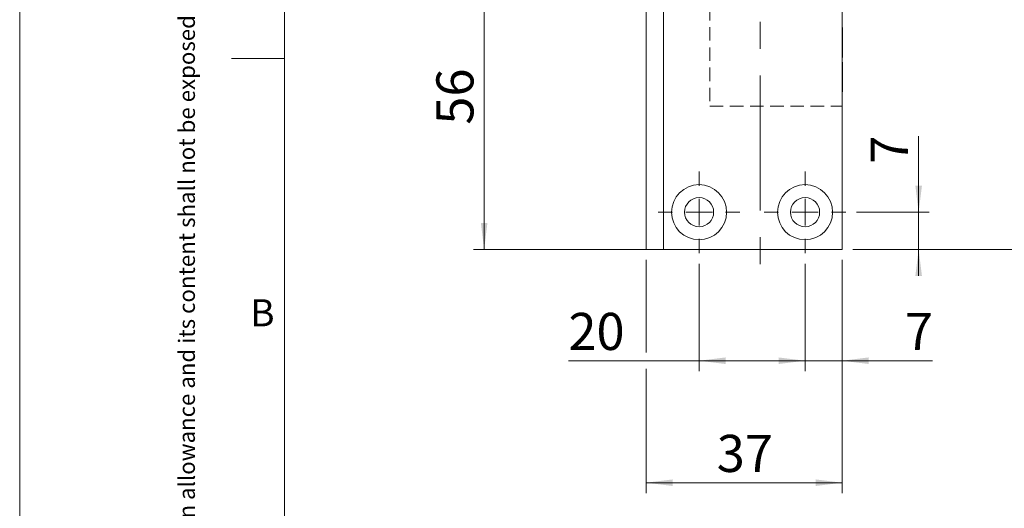
# Model space of a CAD drawing. Units: millimetres. Extents: x 0 to 210, y 0 to 297.
# Drawn here: x 0 to 93, y 63 to 109 of the extents above; entities that cross this region are included whole.
import ezdxf

# ---------------------------------------------------------------- set-up
doc = ezdxf.new("R2010")
doc.units = ezdxf.units.MM
doc.linetypes.add('CENTERX2', pattern=[20.32, 12.7, -2.54, 2.54, -2.54])
doc.linetypes.add('HIDDEN', pattern=[1.905, 1.27, -0.635])
doc.styles.add('SLDTEXTSTYLE0', font='TXT', dxfattribs={"width": 0.75})
doc.dimstyles.new('SLDDIMSTYLE0', dxfattribs={"dimtxt": 3.5, "dimasz": 2.5, "dimexe": 0, "dimexo": 0.0625, "dimgap": 0.875, "dimtad": 1, "dimlfac": 2, "dimrnd": 1e-09, "dimzin": 12, "dimdsep": 46, "dimtxsty": 'SLDTEXTSTYLE0', "dimsah": 1, "dimcen": 0.09, "dimadec": 0, "dimazin": 3, "dimtfac": 1, "dimtofl": 0, "dimtmove": 0, "dimatfit": 3, "dimfxl": 0, "dimfrac": 2, "dimtolj": 1, "dimtzin": 12, "dimarcsym": 0})
doc.dimstyles.new('SLDDIMSTYLE1', dxfattribs={"dimtxt": 3.5, "dimasz": 2.5, "dimexe": 0, "dimexo": 0.0625, "dimgap": 0.875, "dimtad": 1, "dimlfac": 2, "dimrnd": 1e-09, "dimzin": 12, "dimdsep": 46, "dimtxsty": 'SLDTEXTSTYLE0', "dimsah": 1, "dimcen": 0.09, "dimadec": 0, "dimazin": 3, "dimtfac": 1, "dimtmove": 0, "dimatfit": 0, "dimfxl": 0, "dimfrac": 2, "dimtolj": 1, "dimtzin": 12, "dimarcsym": 0})

# ---------------------------------------------------------------- blocks, each defined once
blk = doc.blocks.new('_D')
at = {"color": 7, "linetype": 'Continuous', "lineweight": 0}
for p, q in [((59.752, 115.001), (42.823, 115.001)), ((43.823, 87.001), (43.823, 115.001)), ((59.752, 87.001), (42.823, 87.001))]:
    blk.add_line(p, q, dxfattribs=at)
for points in [[(43.823, 115.001), (43.513, 112.501), (44.133, 112.501)], [(43.823, 87.001), (44.133, 89.501), (43.513, 89.501)]]:
    blk.add_solid(points, dxfattribs=at)
at = {"color": 7, "linetype": 'Continuous', "lineweight": 0, "insert": (39.312, 98.755), "char_height": 3.5, "attachment_point": 1, "rotation": 90, "style": 'SLDTEXTSTYLE0'}
blk.add_mtext('56', dxfattribs=at)
blk = doc.blocks.new('_D_4')
at = {"color": 7, "linetype": 'Continuous', "lineweight": 0}
for p, q in [((59.102, 86.001), (59.102, 77.263)), ((77.602, 86.001), (77.602, 64.001)), ((59.102, 75.739), (59.102, 64.001)), ((77.602, 65.001), (59.102, 65.001))]:
    blk.add_line(p, q, dxfattribs=at)
for points in [[(59.102, 65.001), (61.602, 64.691), (61.602, 65.311)], [(77.602, 65.001), (75.102, 65.311), (75.102, 64.691)]]:
    blk.add_solid(points, dxfattribs=at)
at = {"color": 7, "linetype": 'Continuous', "lineweight": 0, "insert": (65.766, 69.513), "char_height": 3.5, "attachment_point": 1, "style": 'SLDTEXTSTYLE0'}
blk.add_mtext('37', dxfattribs=at)
blk = doc.blocks.new('_D_5')
at = {"color": 7, "linetype": 'Continuous', "lineweight": 0}
for p, q in [((78.602, 202.001), (100.679, 202.001)), ((99.679, 87.001), (99.679, 202.001)), ((78.602, 87.001), (100.679, 87.001))]:
    blk.add_line(p, q, dxfattribs=at)
for points in [[(99.679, 202.001), (99.369, 199.501), (99.989, 199.501)], [(99.679, 87.001), (99.989, 89.501), (99.369, 89.501)]]:
    blk.add_solid(points, dxfattribs=at)
at = {"color": 7, "linetype": 'Continuous', "lineweight": 0, "insert": (95.168, 139.904), "char_height": 3.5, "attachment_point": 1, "rotation": 90, "style": 'SLDTEXTSTYLE0'}
blk.add_mtext('230', dxfattribs=at)
blk = doc.blocks.new('_D_6')
at = {"color": 7, "linetype": 'Continuous', "lineweight": 0}
for p, q in [((84.818, 90.501), (84.818, 97.662)), ((78.952, 90.501), (85.818, 90.501)), ((84.818, 87.001), (84.818, 90.501)), ((78.602, 87.001), (85.818, 87.001)), ((84.818, 87.001), (84.818, 84.501))]:
    blk.add_line(p, q, dxfattribs=at)
for points in [[(84.818, 90.501), (85.128, 93.001), (84.508, 93.001)], [(84.818, 87.001), (84.508, 84.501), (85.128, 84.501)]]:
    blk.add_solid(points, dxfattribs=at)
at = {"color": 7, "linetype": 'Continuous', "lineweight": 0, "insert": (80.306, 95.075), "char_height": 3.5, "attachment_point": 1, "rotation": 90, "style": 'SLDTEXTSTYLE0'}
blk.add_mtext('7', dxfattribs=at)
blk = doc.blocks.new('_D_7')
at = {"color": 7, "linetype": 'Continuous', "lineweight": 0}
for p, q in [((74.102, 85.651), (74.102, 75.501)), ((77.602, 86.001), (77.602, 75.501)), ((74.102, 76.501), (71.602, 76.501)), ((77.602, 76.501), (74.102, 76.501)), ((77.602, 76.501), (86.111, 76.501))]:
    blk.add_line(p, q, dxfattribs=at)
for points in [[(74.102, 76.501), (71.602, 76.811), (71.602, 76.191)], [(77.602, 76.501), (80.102, 76.191), (80.102, 76.811)]]:
    blk.add_solid(points, dxfattribs=at)
at = {"color": 7, "linetype": 'Continuous', "lineweight": 0, "insert": (83.525, 81.013), "char_height": 3.5, "attachment_point": 1, "style": 'SLDTEXTSTYLE0'}
blk.add_mtext('7', dxfattribs=at)
blk = doc.blocks.new('_D_8')
at = {"color": 7, "linetype": 'Continuous', "lineweight": 0}
for p, q in [((64.102, 85.651), (64.102, 75.501)), ((74.102, 85.651), (74.102, 75.501)), ((64.102, 76.501), (51.771, 76.501)), ((64.102, 76.501), (74.102, 76.501))]:
    blk.add_line(p, q, dxfattribs=at)
for points in [[(64.102, 76.501), (66.602, 76.191), (66.602, 76.811)], [(74.102, 76.501), (71.602, 76.811), (71.602, 76.191)]]:
    blk.add_solid(points, dxfattribs=at)
at = {"color": 7, "linetype": 'Continuous', "lineweight": 0, "insert": (51.771, 81.013), "char_height": 3.5, "attachment_point": 1, "style": 'SLDTEXTSTYLE0'}
blk.add_mtext('20', dxfattribs=at)
blk = doc.blocks.new('SW_CENTERMARKSYMBOL_0')
at = {"color": 0, "linetype": 'Continuous', "lineweight": 0}
for p, q in [((0, 2.5), (0, 3.85)), ((0, 0), (0, 1.25)), ((-2.5, 0), (-3.85, 0)), ((0, 0), (-1.25, 0)), ((0, 0), (0, -1.25)), ((0, 0), (1.25, 0)), ((2.5, 0), (3.85, 0)), ((0, -2.5), (0, -3.85))]:
    blk.add_line(p, q, dxfattribs=at)
blk = doc.blocks.new('SW_CENTERMARKSYMBOL_1')
at = {"color": 0, "linetype": 'Continuous', "lineweight": 0}
for p, q in [((0, 2.5), (0, 3.85)), ((0, 0), (0, 1.25)), ((-2.5, 0), (-3.85, 0)), ((0, 0), (-1.25, 0)), ((0, 0), (0, -1.25)), ((0, 0), (1.25, 0)), ((2.5, 0), (3.85, 0)), ((0, -2.5), (0, -3.85))]:
    blk.add_line(p, q, dxfattribs=at)

msp = doc.modelspace()

# ---------------------------------------------------------------- linework, layer by layer
at = {"color": 7, "linetype": 'Continuous', "lineweight": 0}
for p, q in [((0, 0), (0, 297)), ((25, 5), (25, 292)), ((25, 5), (25, 292)), ((25, 105), (20, 105))]:
    msp.add_line(p, q, dxfattribs=at)
at = {"color": 7, "linetype": 'CENTERX2', "lineweight": 0}
msp.add_line((69.8533, 204.9759), (69.8533, 85.244), dxfattribs=at)
at = {"color": 7, "linetype": 'Continuous', "lineweight": 15}
for p, q in [((77.6018, 202.0011), (77.6018, 87.0011)), ((59.1018, 87.0011), (59.1018, 115.0011)), ((60.7518, 87.0011), (60.7518, 115.0011)), ((77.6198, 107.9011), (77.6018, 107.9011)), ((77.6198, 107.9011), (77.6198, 106.5011)), ((77.6198, 106.5011), (77.6198, 105.1011)), ((77.6018, 105.1011), (77.6198, 105.1011)), ((77.6198, 104.6511), (77.6018, 104.6511)), ((77.6198, 104.6511), (77.6198, 103.2511)), ((77.6198, 103.2511), (77.6198, 101.8511)), ((77.6018, 101.8511), (77.6198, 101.8511)), ((59.1018, 87.0011), (60.7518, 87.0011)), ((77.6018, 87.0011), (60.7518, 87.0011))]:
    msp.add_line(p, q, dxfattribs=at)
at = {"color": 7, "linetype": 'HIDDEN', "lineweight": 0}
for p, q in [((65.1018, 167.0011), (65.1018, 100.5011)), ((77.6018, 167.0011), (77.6018, 100.5011)), ((65.1018, 100.5011), (77.6018, 100.5011))]:
    msp.add_line(p, q, dxfattribs=at)
at = {"color": 7, "linetype": 'Continuous', "lineweight": 15}
for centre, radius in [((64.1018, 90.5011), 2.6), ((74.1018, 90.5011), 2.6), ((64.1018, 90.5011), 1.375), ((74.1018, 90.5011), 1.375)]:
    msp.add_circle(centre, radius, dxfattribs=at)

# ---------------------------------------------------------------- block references
at = {"color": 7, "linetype": 'Continuous', "lineweight": 0}
for name, p in [('SW_CENTERMARKSYMBOL_0', (64.1018, 90.5011)), ('SW_CENTERMARKSYMBOL_1', (74.1018, 90.5011))]:
    msp.add_blockref(name, p, dxfattribs=at)

# ---------------------------------------------------------------- texts
at = {"color": 7, "linetype": 'Continuous', "lineweight": 0, "insert": (14.9939, 5.9169), "char_height": 1.5375, "attachment_point": 1, "rotation": 90, "style": 'SLDTEXTSTYLE0'}
msp.add_mtext('This document shall not be copied without owners written allowance and its content shall not be exposed for third part nor be used for unauthorized purpose.', dxfattribs=at)
at = {"color": 7, "linetype": 'Continuous', "lineweight": 0, "insert": (21.75, 82.3032), "char_height": 2.5625, "attachment_point": 1, "style": 'SLDTEXTSTYLE0'}
msp.add_mtext('B', dxfattribs=at)

# ---------------------------------------------------------------- dimensions: what is measured, and where the dimension line sits
at = {"color": 7, "linetype": 'Continuous', "lineweight": 0}
for base, p1, p2, dimstyle, picture, middle in [((99.6793, 202.0011), (77.6018, 87.0011), (77.6018, 202.0011), 'SLDDIMSTYLE0', '_D_5', (99.6793, 143.7832)), ((43.8234, 115.0011), (60.7518, 87.0011), (60.7518, 115.0011), 'SLDDIMSTYLE0', '_D', (43.8234, 101.3416)), ((84.8176, 90.5011), (77.6018, 87.0011), (77.9518, 90.5011), 'SLDDIMSTYLE1', '_D_6', (84.8176, 96.3685))]:
    dim = msp.add_linear_dim(base=base, p1=p1, p2=p2, angle=90, dimstyle=dimstyle, dxfattribs=at)
    dim.commit()
    dim.dimension.update_dxf_attribs({"geometry": picture, "text_midpoint": middle, "dimtype": 160})
for base, p1, p2, dimstyle, picture, middle in [((74.1018, 76.5011), (64.1018, 86.6511), (74.1018, 86.6511), 'SLDDIMSTYLE0', '_D_8', (54.3569, 76.5011)), ((59.1018, 65.0011), (77.6018, 87.0011), (59.1018, 87.0011), 'SLDDIMSTYLE0', '_D_4', (68.3518, 65.0011)), ((74.1018, 76.5011), (77.6018, 87.0011), (74.1018, 86.6511), 'SLDDIMSTYLE1', '_D_7', (84.8176, 76.5011))]:
    dim = msp.add_linear_dim(base=base, p1=p1, p2=p2, dimstyle=dimstyle, dxfattribs=at)
    dim.commit()
    dim.dimension.update_dxf_attribs({"geometry": picture, "text_midpoint": middle, "dimtype": 160})

doc.saveas('drawing.dxf')
